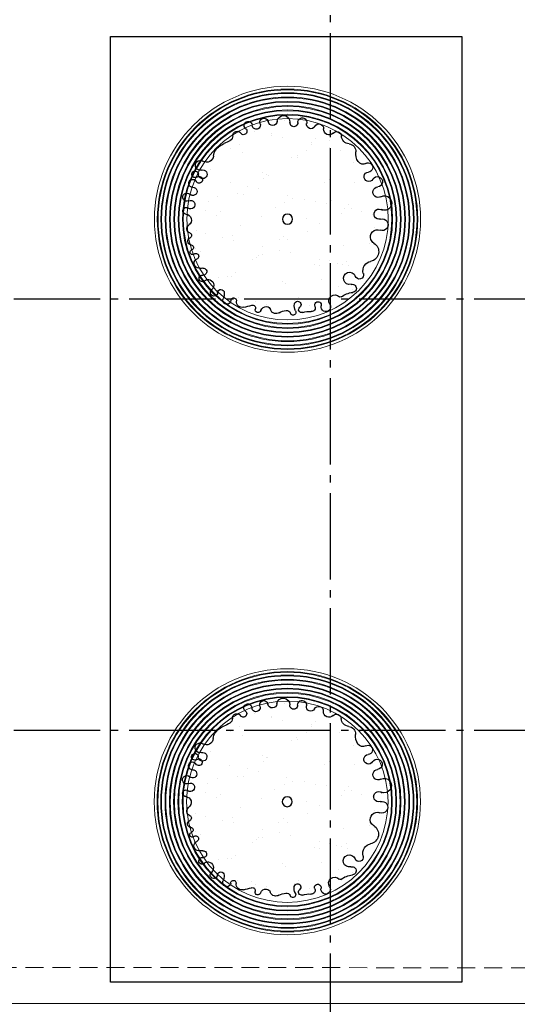
# Model space of a CAD drawing. Units: millimetres. Extents: x 409 to 919, y 3819 to 7840.
# Drawn here: x 516 to 523, y 3904 to 3918 of the extents above; entities that cross this region are included whole.
import ezdxf

# ---------------------------------------------------------------- set-up
doc = ezdxf.new("R2010")
doc.units = ezdxf.units.MM
doc.linetypes.add('ACAD_ISO04W100', pattern=[30, 24, -3, 0, -3])
doc.linetypes.add('TRAZOS2', pattern=[0.375, 0.25, -0.125])
for name, color, linetype, lineweight in [('banqueta', 125, 'Continuous', 25), ('EJES', 2, 'ACAD_ISO04W100', 25), ('LOSA', 6, 'TRAZOS2', 18), ('MUEBLES', 6, 'Continuous', 20)]:
    doc.layers.add(name, color=color, linetype=linetype, lineweight=lineweight)

# ---------------------------------------------------------------- blocks, each defined once
blk = doc.blocks.new('AR34')
for p, q in [((0.04, 1.375), (0.04, 1.375)), ((-0.583, 1.096), (-0.583, 1.096)), ((-0.391, 1.121), (-0.391, 1.121)), ((0.068, 1.14), (0.068, 1.14)), ((0.221, 1.174), (0.221, 1.174)), ((0.222, 1.196), (0.222, 1.196)), ((0.462, 1.227), (0.462, 1.227)), ((-0.727, 0.963), (-0.727, 0.963)), ((-0.574, 0.997), (-0.574, 0.997)), ((-0.333, 1.05), (-0.333, 1.05)), ((-0.331, 1.075), (-0.331, 1.075)), ((-0.265, 0.966), (-0.265, 0.966)), ((0.665, 1.05), (0.665, 1.05)), ((0.799, 0.981), (0.799, 0.981)), ((-0.138, 0.867), (-0.138, 0.867)), ((-0.132, 0.897), (-0.132, 0.897)), ((-0.05, 0.86), (-0.05, 0.86)), ((0.627, 0.93), (0.627, 0.93)), ((-0.919, 0.788), (-0.919, 0.788)), ((1.073, 0.701), (1.073, 0.701)), ((1.278, 0.732), (1.278, 0.732)), ((-0.583, 0.564), (-0.583, 0.564)), ((0.271, 0.613), (0.271, 0.613)), ((0.291, 0.622), (0.291, 0.622)), ((0.331, 0.568), (0.331, 0.568)), ((0.347, 0.648), (0.347, 0.648)), ((-0.925, 0.518), (-0.925, 0.518)), ((-0.513, 0.522), (-0.513, 0.522)), ((0.408, 0.426), (0.408, 0.426)), ((0.562, 0.461), (0.562, 0.461)), ((0.802, 0.514), (0.802, 0.514)), ((-0.233, 0.284), (-0.233, 0.284)), ((-0.068, 0.292), (-0.068, 0.292)), ((0.007, 0.337), (0.007, 0.337)), ((0.612, 0.352), (0.612, 0.352)), ((0.697, 0.356), (0.697, 0.356)), ((0.973, 0.323), (0.973, 0.323)), ((-0.888, 0.155), (-0.888, 0.155)), ((-0.849, 0.213), (-0.849, 0.213)), ((-0.788, 0.16), (-0.788, 0.16)), ((-0.604, 0.272), (-0.604, 0.272)), ((-0.544, 0.226), (-0.544, 0.226)), ((-0.387, 0.25), (-0.387, 0.25)), ((0.042, 0.239), (0.042, 0.239)), ((0.175, 0.17), (0.175, 0.17)), ((1.106, 0.254), (1.106, 0.254)), ((-1.182, 0.073), (-1.182, 0.073)), ((-1.028, 0.107), (-1.028, 0.107)), ((-0.755, 0.086), (-0.755, 0.086)), ((-0.263, 0.011), (-0.263, 0.011)), ((0.361, 0.048), (0.361, 0.048)), ((0.933, 0.106), (0.933, 0.106)), ((0.993, 0.061), (0.993, 0.061)), ((1.142, 0.127), (1.142, 0.127)), ((-1.209, -0.116), (-1.209, -0.116)), ((-0.444, -0.052), (-0.444, -0.052)), ((0.655, -0.079), (0.655, -0.079)), ((-0.276, -0.163), (-0.276, -0.163)), ((0.058, -0.235), (0.058, -0.235)), ((0.766, -0.218), (0.766, -0.218)), ((0.903, -0.252), (0.903, -0.252)), ((1.143, -0.199), (1.143, -0.199)), ((1.274, -0.155), (1.274, -0.155)), ((-1.138, -0.331), (-1.138, -0.331)), ((-0.78, -0.361), (-0.78, -0.361)), ((0.002, -0.282), (0.002, -0.282)), ((0.118, -0.281), (0.118, -0.281)), ((0.348, -0.376), (0.348, -0.376)), ((0.749, -0.287), (0.749, -0.287)), ((1.28, -0.404), (1.28, -0.404)), ((-0.046, -0.464), (-0.046, -0.464)), ((0.108, -0.429), (0.108, -0.429)), ((0.35, -0.488), (0.35, -0.488)), ((0.399, -0.496), (0.399, -0.496)), ((0.43, -0.526), (0.43, -0.526)), ((1.212, -0.447), (1.212, -0.447)), ((-0.841, -0.64), (-0.841, -0.64)), ((-0.817, -0.577), (-0.817, -0.577)), ((-0.757, -0.623), (-0.757, -0.623)), ((-0.687, -0.606), (-0.687, -0.606)), ((-0.581, -0.572), (-0.581, -0.572)), ((-0.448, -0.641), (-0.448, -0.641)), ((-0.447, -0.553), (-0.447, -0.553)), ((-0.374, -0.627), (-0.374, -0.627)), ((0.483, -0.557), (0.483, -0.557)), ((0.72, -0.743), (0.72, -0.743)), ((0.78, -0.788), (0.78, -0.788)), ((0.836, -0.792), (0.836, -0.792)), ((0.962, -0.806), (0.962, -0.806)), ((-0.71, -0.935), (-0.71, -0.935)), ((-0.476, -0.838), (-0.476, -0.838)), ((0.032, -0.89), (0.032, -0.89)), ((0.071, -0.856), (0.071, -0.856)), ((-0.899, -0.974), (-0.899, -0.974)), ((-0.155, -1.084), (-0.155, -1.084)), ((0.688, -1.089), (0.688, -1.089)), ((1.061, -1.004), (1.061, -1.004)), ((-0.304, -1.201), (-0.304, -1.201)), ((-0.095, -1.13), (-0.095, -1.13)), ((0.294, -1.177), (0.294, -1.177)), ((0.448, -1.143), (0.448, -1.143)), ((0.5, -1.1), (0.5, -1.1)), ((0.657, -1.215), (0.657, -1.215)), ((-0.107, -1.266), (-0.107, -1.266))]:
    blk.add_line(p, q)
blk.add_circle((0.003, 0.005), 0.0699)
for centre, radius, start, end in [((-0.202, 1.351), 0.0627, 357.381, 192.7058), ((0.059, 1.357), 0.0893, 5.5558, 184.5311), ((0.33, 1.352), 0.0579, 340.4886, 170.275), ((-0.576, 1.257), 0.0781, 222.8926, 4.0789), ((-0.433, 1.267), 0.0645, 27.2561, 184.0789), ((-0.322, 1.324), 0.0607, 207.2561, 12.7058), ((-0.085, 1.346), 0.0546, 177.381, 4.5311), ((0.21, 1.372), 0.0631, 185.5558, 350.275), ((0.438, 1.313), 0.0572, 160.4886, 357.6944), ((0.551, 1.309), 0.0559, 307.4277, 177.6944), ((0.614, 1.227), 0.0474, 127.4277, 325.9017), ((-0.863, 1.169), 0.117, 274.8706, 357.0694), ((-0.681, 1.159), 0.0654, 42.8926, 177.0694), ((0.704, 1.166), 0.0615, 357.7701, 145.9017), ((0.839, 1.161), 0.0738, 177.7701, 240.2235), ((1.138, 1.682), 0.675, 240.2235, 247.9142), ((-0.845, 0.951), 0.101, 94.8706, 185.2408), ((0.781, 0.804), 0.273, 36.3903, 67.9142), ((0.873, 0.871), 0.16, 4.1943, 36.3903), ((-1.152, 0.923), 0.208, 325.9814, 5.2408), ((1.127, 0.89), 0.0951, 184.1943, 303.0116), ((-1.118, 0.726), 0.0643, 60.3726, 266.1284), ((-1.047, 0.852), 0.0808, 240.3726, 325.9814), ((1.181, 0.629), 0.0606, 74.2249, 359.8506), ((1.216, 0.753), 0.0684, 254.2249, 123.0116), ((-1.246, 0.526), 0.0716, 30.2422, 264.7312), ((-1.127, 0.596), 0.0659, 210.2422, 86.1284), ((1.232, 0.553), 0.0471, 53.8221, 330.5087), ((1.287, 0.628), 0.0461, 233.8221, 179.8506), ((1.321, 0.503), 0.0547, 268.4475, 150.5087), ((-1.259, 0.382), 0.073, 240.6127, 84.7312), ((1.318, 0.391), 0.0577, 88.4475, 315.831), ((-1.345, 0.231), 0.101, 60.6127, 294.6176), ((1.401, 0.31), 0.0578, 243.7791, 135.831), ((-1.271, 0.076), 0.0712, 253.7291, 130.6017), ((1.349, 0.205), 0.0591, 63.7791, 306.3078), ((1.411, 0.121), 0.0461, 274.2768, 126.3078), ((-1.314, -0.071), 0.082, 73.7291, 290.6354), ((1.421, -0.008), 0.0834, 94.2768, 235.3763), ((1.338, -0.129), 0.0627, 290.5311, 55.3763), ((-1.25, -0.241), 0.0997, 339.0384, 110.6354), ((1.373, -0.223), 0.0379, 110.5311, 246.8807), ((1.339, -0.303), 0.0495, 275.1452, 66.8807), ((-1.128, -0.445), 0.138, 121.073, 259.3982), ((-1.251, -0.241), 0.101, 301.073, 339.0384), ((1.347, -0.389), 0.0367, 95.1452, 249.8944), ((1.275, -0.511), 0.0393, 49.1403, 247.2303), ((1.233, -0.609), 0.0669, 288.6125, 67.2303), ((1.323, -0.455), 0.034, 229.1403, 69.8944), ((-1.177, -0.706), 0.127, 33.345, 79.3982), ((-1.188, -0.713), 0.141, 344.3667, 33.345), ((1.171, -0.726), 0.0473, 81.4743, 279.0893), ((1.202, -0.516), 0.165, 261.4743, 288.6125), ((-0.996, -0.767), 0.0592, 164.3667, 339.3051), ((-0.861, -0.818), 0.085, 254.3676, 159.3051), ((1.185, -0.819), 0.0465, 227.4117, 99.0893), ((-0.899, -0.955), 0.0567, 74.3676, 263.8415), ((1.114, -0.915), 0.0861, 161.2295, 227.774), ((1.106, -0.912), 0.0782, 96.2602, 161.2295), ((1.105, -0.905), 0.0715, 47.4117, 96.2602), ((-0.94, -1.337), 0.327, 53.0956, 83.8415), ((-0.733, -1.061), 0.0174, 233.0956, 316.9913), ((-0.658, -1.131), 0.0855, 326.7663, 136.9913), ((0.75, -1.129), 0.0388, 4.1433, 185.9436), ((0.927, -1.019), 0.0468, 2.2949, 178.2606), ((1.087, -1.023), 0.207, 178.2606, 202.2107), ((1.023, -1.015), 0.0493, 182.2949, 47.774), ((-0.532, -1.214), 0.0656, 146.7663, 13.4455), ((-0.423, -1.188), 0.0458, 336.023, 193.4455), ((-0.333, -1.228), 0.0523, 156.023, 275.9697), ((-0.196, -1.252), 0.0427, 251.4879, 51.2416), ((-0.141, -1.183), 0.0461, 11.9951, 231.2416), ((-0.227, -1.201), 0.134, 330.0309, 11.9951), ((0.295, -1.268), 0.0585, 95.8191, 165.3664), ((0.297, -1.288), 0.0782, 16.9241, 95.8191), ((0.488, -1.231), 0.0413, 75.5217, 195.7921), ((-5.411, -24.074), 23.633, 75.2419, 75.5217), ((0.63, -1.142), 0.0812, 255.2419, 5.9436), ((0.844, -1.123), 0.0556, 184.1433, 22.2107), ((-0.299, -1.558), 0.28, 71.4879, 95.9697), ((-0.076, -1.288), 0.0402, 150.0309, 341.9259), ((0.013, -1.318), 0.0537, 81.3108, 161.9259), ((-0.028, -1.587), 0.326, 63.5189, 81.3108), ((0.165, -1.2), 0.107, 243.5189, 278.4839), ((0.17, -1.235), 0.0704, 278.4839, 345.3664), ((0.41, -1.253), 0.0396, 196.9241, 15.7921)]:
    blk.add_arc(centre, radius, start, end)

msp = doc.modelspace()

# ---------------------------------------------------------------- linework, layer by layer
msp.add_lwpolyline([(517.057, 3917.444), (521.943, 3917.444), (521.943, 3904.291), (517.057, 3904.291)], close=True)
at = {"layer": 'banqueta'}
msp.add_line((527.887, 3903.99), (459.517, 3904.015), dxfattribs=at)
at = {"layer": 'EJES', "ltscale": 0.05}
for p, q in [((520.116, 3847.491), (520.116, 3919.791)), ((544.116, 3913.791), (429.516, 3913.791)), ((544.116, 3907.791), (429.516, 3907.791))]:
    msp.add_line(p, q, dxfattribs=at)
at = {"layer": 'LOSA'}
msp.add_line((528.502, 3904.49), (456.817, 3904.516), dxfattribs=at)
at = {"layer": 'MUEBLES'}
for centre, radius in [((519.519, 3914.901), 1.85), ((519.519, 3914.901), 1.81), ((519.519, 3914.901), 1.8), ((519.519, 3914.901), 1.76), ((519.519, 3914.901), 1.75), ((519.519, 3914.901), 1.7), ((519.519, 3914.901), 1.69), ((519.519, 3914.901), 1.64), ((519.519, 3914.901), 1.63), ((519.519, 3914.901), 1.58), ((519.519, 3914.901), 1.57), ((519.519, 3914.901), 1.52), ((519.519, 3914.901), 1.51), ((519.519, 3914.901), 1.46), ((519.519, 3914.901), 1.45), ((519.519, 3914.901), 1.4), ((519.516, 3906.801), 1.85), ((519.516, 3906.801), 1.81), ((519.516, 3906.801), 1.8), ((519.516, 3906.801), 1.76), ((519.516, 3906.801), 1.75), ((519.516, 3906.801), 1.7), ((519.516, 3906.801), 1.69), ((519.516, 3906.801), 1.64), ((519.516, 3906.801), 1.63), ((519.516, 3906.801), 1.58), ((519.516, 3906.801), 1.57), ((519.516, 3906.801), 1.52), ((519.516, 3906.801), 1.51), ((519.516, 3906.801), 1.46), ((519.516, 3906.801), 1.45), ((519.516, 3906.801), 1.4)]:
    msp.add_circle(centre, radius, dxfattribs=at)

# ---------------------------------------------------------------- block references
at = {"layer": 'banqueta', "xscale": -1, "rotation": 359.958076672151}
for p in [(519.521, 3914.897), (519.518, 3906.796)]:
    msp.add_blockref('AR34', p, dxfattribs=at)

doc.saveas('drawing.dxf')
